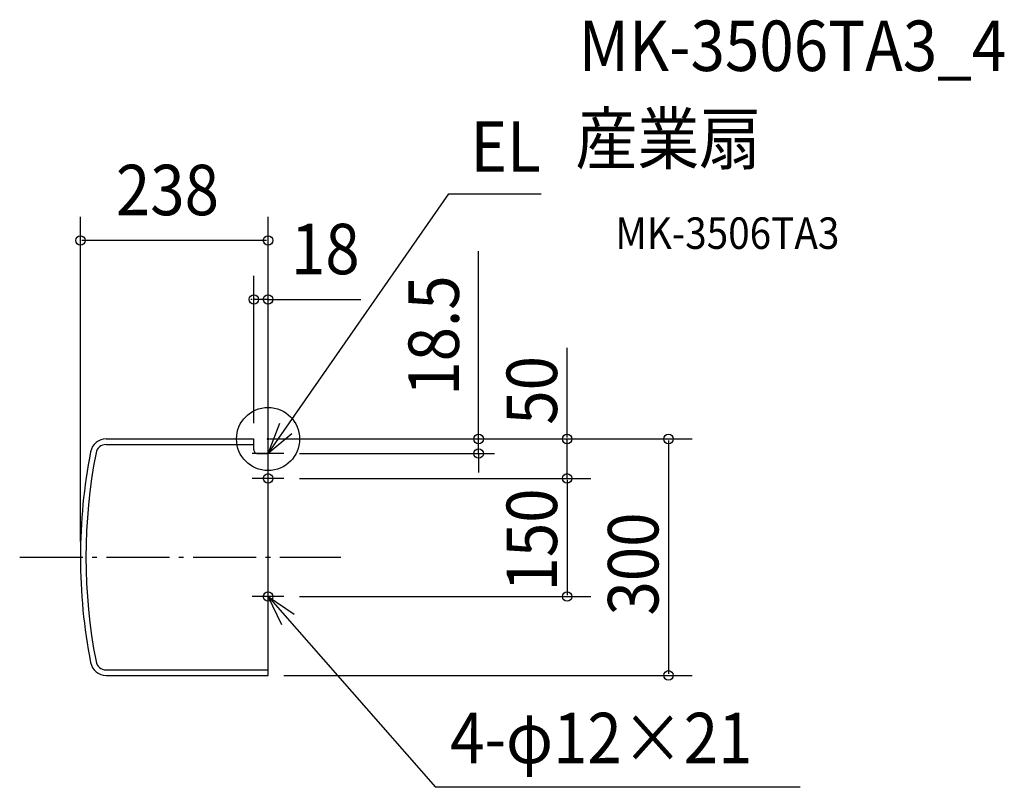
# Model space of a CAD drawing. Extents: x -315 to 934, y -442 to 532.
import ezdxf
from ezdxf.enums import TextEntityAlignment as Align

# ---------------------------------------------------------------- set-up
doc = ezdxf.new("R2010")
doc.units = 0
doc.header["$LTSCALE"] = 20
doc.header["$PDMODE"] = 3
doc.header["$PDSIZE"] = -2
doc.linetypes.add('DASHDOT', pattern=[5.5, 4, -0.6, 0.3, -0.6])
for name, color, linetype in [('ARRANGE', 1, 'CONTINUOUS'), ('BASIS', 6, 'DASHDOT'), ('DETAIL', 5, 'CONTINUOUS'), ('ETC', 61, 'CONTINUOUS'), ('FIX', 11, 'CONTINUOUS'), ('NOTE', 4, 'CONTINUOUS'), ('OUTLINE', 3, 'CONTINUOUS'), ('SIZE', 30, 'CONTINUOUS')]:
    doc.layers.add(name, color=color, linetype=linetype)
doc.styles.get("Standard").update_dxf_attribs({"font": 'SIMPLEX.shx', "width": 0.9, "height": 64, "bigfont": 'BIGFONT.shx'})

msp = doc.modelspace()

# ---------------------------------------------------------------- linework, layer by layer
at = {"layer": 'ARRANGE', "color": 1, "linetype": 'CONTINUOUS'}
msp.add_circle((0, 0), 40, dxfattribs=at)
msp.add_point((0, 0), dxfattribs=at)
at = {"layer": 'BASIS', "color": 6, "linetype": 'DASHDOT'}
msp.add_line((-315.038704, -150), (92.410396, -150), dxfattribs=at)
at = {"layer": 'DETAIL', "color": 5, "linetype": 'CONTINUOUS'}
for p, q in [((-205.457864, 0), (-18, 0)), ((-18, -13.7), (-18, 0)), ((-205.457864, -7), (-18, -7)), ((-13.2, -18.5), (0, -18.5)), ((0, -300), (0, -18.5)), ((-205.457864, -293), (0.000009, -293)), ((-205.457864, -300), (-177, -300)), ((-177, -300), (0, -300))]:
    msp.add_line(p, q, dxfattribs=at)
for centre, radius, start, end in [((-205.457864, -20), 20, 90, 168.97855), ((-205.457864, -20), 13, 90, 168.97855), ((462, -150), 700, 168.97855, 191.02145), ((462, -150), 693, 168.97855, 191.02145), ((-13.336593, -13.836593), 4.665407, 178.322265, 271.677735), ((-205.457864, -280), 20, 191.02145, 270), ((-205.457864, -280), 13, 191.02145, 270)]:
    msp.add_arc(centre, radius, start, end, dxfattribs=at)
at = {"layer": 'FIX', "color": 11, "linetype": 'CONTINUOUS'}
for centre in [(0, -50), (0, -200)]:
    msp.add_circle(centre, 6, dxfattribs=at)
at = {"layer": 'NOTE', "color": 4, "linetype": 'CONTINUOUS'}
for p, q in [((0, -18.5), (229.490996, 311.04092)), ((229.490996, 311.04092), (346.476454, 311.04092)), ((0, -18.5), (14.803327, 20.018973)), ((30.129288, 6.495163), (0, -18.5)), ((0, -36), (0, 4)), ((20, -18.5), (-20, -18.5)), ((0, -70), (0, -32.5)), ((20, -50), (-20, -50)), ((0, -220), (0, -180)), ((20, -200), (-20, -200)), ((0, -200), (212.314378, -442.080697)), ((17.451229, -235.992424), (0, -200)), ((0, -200), (33.10942, -222.444739)), ((674.892212, -442.080697), (212.314378, -442.080697))]:
    msp.add_line(p, q, dxfattribs=at)
at = {"layer": 'OUTLINE', "color": 3, "linetype": 'CONTINUOUS'}
for p, q in [((-205.457864, 0), (-18, 0)), ((-18, -13.7), (-18, 0)), ((-13.2, -18.5), (0, -18.5)), ((0, -300), (0, -18.5)), ((-205.457864, -300), (-177, -300)), ((-177, -300), (0, -300))]:
    msp.add_line(p, q, dxfattribs=at)
for centre, radius, start, end in [((-205.457864, -20), 20, 90, 168.97855), ((462, -150), 700, 168.97855, 191.02145), ((-13.336593, -13.836593), 4.665407, 178.322265, 271.677735), ((-205.457864, -280), 20, 191.02145, 270)]:
    msp.add_arc(centre, radius, start, end, dxfattribs=at)
at = {"layer": 'SIZE', "color": 30, "linetype": 'CONTINUOUS'}
for p, q in [((-238, -130), (-238, 282.024651)), ((0, 3.8), (0, 282.024651)), ((-2, 252.024651), (-236, 252.024651)), ((267.154547, 12), (267.154547, 238.571429)), ((-18, 20), (-18, 207.157449)), ((0, 4), (0, 207.157449)), ((-20, 177.157449), (-22, 177.157449)), ((0, 177.157449), (-18, 177.157449)), ((0.804108, 177.157449), (117.520624, 177.157449)), ((2, 177.157449), (4, 177.157449)), ((379.393145, 2), (379.393145, 115.748563)), ((2, 0), (538.000704, 0)), ((2, 0), (409.393145, 0)), ((2, 0), (292.21737, 0)), ((2, 0), (287.154547, 0)), ((267.154547, 0), (267.154547, 12)), ((267.154547, -18.5), (267.154547, 0)), ((379.393145, 2), (379.393145, 4)), ((379.393145, -50), (379.393145, 0)), ((508.000704, -2), (508.000704, -298)), ((40, -18.5), (287.154547, -18.5)), ((267.154547, -18.5), (267.154547, -30.5)), ((267.154547, -30.5), (267.154547, -42.5)), ((40, -50), (409.393145, -50)), ((40, -50), (409.393145, -50)), ((379.393145, -52), (379.393145, -198)), ((379.393145, -52), (379.393145, -54)), ((40, -200), (409.393145, -200)), ((20, -300), (538.000704, -300))]:
    msp.add_line(p, q, dxfattribs=at)
for centre in [(-238, 252.024651), (0, 252.024651), (-18, 177.157449), (0, 177.157449), (267.154547, 0), (379.393145, 0), (508.000704, 0), (267.154547, -18.5), (379.393145, -50), (379.393145, -50), (379.393145, -200), (508.000704, -300)]:
    msp.add_circle(centre, 6, dxfattribs=at)

# ---------------------------------------------------------------- texts
at = {"layer": 'ETC', "color": 61, "linetype": 'CONTINUOUS', "width": 0.9}
for s, height, p in [('MK-3506TA3_4', 64, (394.119685, 467.037809)), ('産業扇', 64, (389.933691, 349.082499)), ('MK-3506TA3', 40, (440.541194, 241.246719))]:
    msp.add_text(s, height=height, dxfattribs=at).set_placement(p)
at = {"layer": 'NOTE', "color": 4, "linetype": 'CONTINUOUS', "width": 0.9}
for s, p in [('EL', (256.909402, 339.302012)), ('4-φ12×21', (230.939771, -411.515589))]:
    msp.add_text(s, height=64, dxfattribs=at).set_placement(p)
at = {"layer": 'SIZE', "color": 30, "linetype": 'CONTINUOUS', "width": 0.9}
for s, p in [('238', (-193.057143, 284.024651)), ('18', (29.024879, 209.157449))]:
    msp.add_text(s, height=64, dxfattribs=at).set_placement(p)
msp.add_text('18.5', height=64, rotation=90, dxfattribs=at).set_placement((242.154547, 131.285714), align=Align.CENTER)
for s, p in [('50', (366.597219, 18.081909)), ('150', (366.597219, -193.571429)), ('300', (495.204778, -224.057143))]:
    msp.add_text(s, height=64, rotation=90, dxfattribs=at).set_placement(p)

doc.saveas('drawing.dxf')
